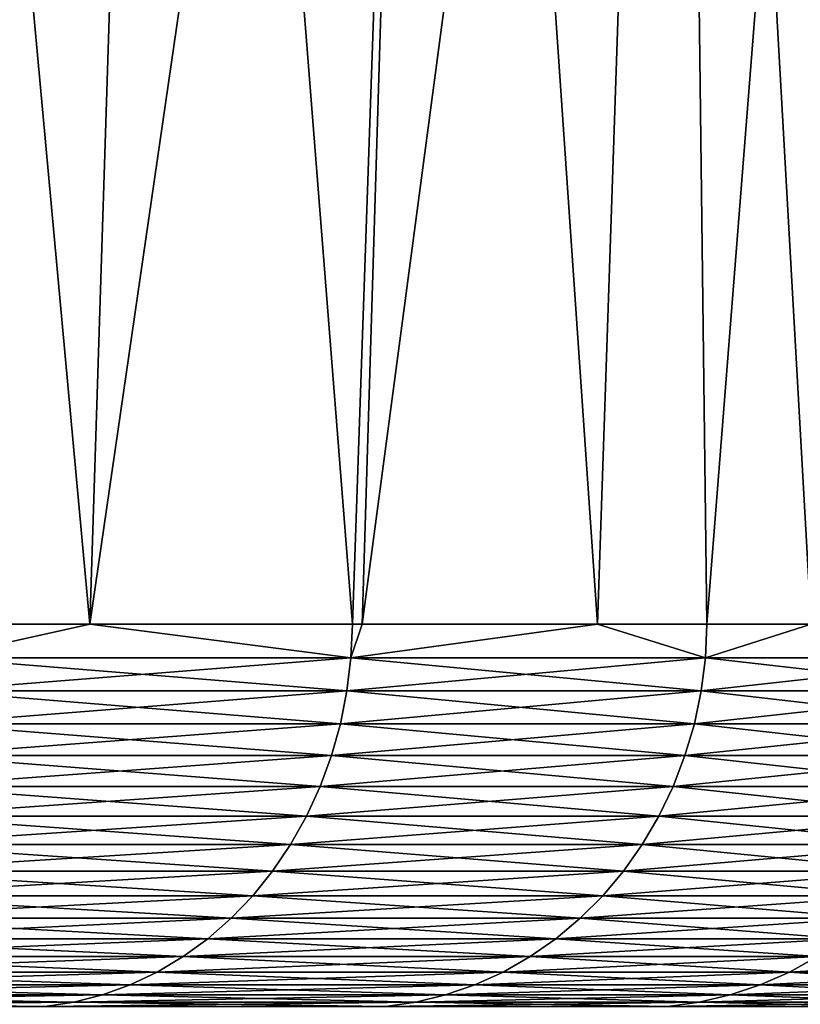
# Model space of a CAD drawing. Extents: x -157 to 57, y -83 to 0.
# Drawn here: x 6 to 6, y -37 to -36 of the extents above; entities that cross this region are included whole.
import ezdxf

# ---------------------------------------------------------------- set-up
doc = ezdxf.new("R2010")
doc.units = 0
doc.layers.add('L5', color=7, linetype='CONTINUOUS')

msp = doc.modelspace()

# ---------------------------------------------------------------- linework, layer by layer
at = {"layer": 'L5', "color": 7}
for points in [[(5.943382, -34.86407, -3.81958), (5.884747, -36.70254, -3.781981), (5.715634, -34.86407, -4.152651)], [(5.884747, -36.70254, -3.781981), (5.768497, -36.70254, -3.967625), (5.715634, -34.86407, -4.152651)], [(5.715634, -34.86407, 4.152651), (5.768497, -36.70254, 3.967625), (5.943382, -34.86407, 3.81958)], [(5.943382, -34.86407, 3.81958), (5.768497, -36.70254, 3.967625), (5.884747, -36.70254, 3.781981)], [(5.943382, -34.86407, -3.81958), (6.08822, -36.70254, -3.45705), (5.884747, -36.70254, -3.781981)], [(5.943382, -34.86407, 3.81958), (5.884747, -36.70254, 3.781981), (6.151745, -34.86407, 3.47405)], [(5.884747, -36.70254, 3.781981), (6.08822, -36.70254, 3.45705), (6.151745, -34.86407, 3.47405)], [(6.151745, -34.86407, -3.47405), (6.08822, -36.70254, -3.45705), (5.943382, -34.86407, -3.81958)], [(6.151745, -34.86407, -3.47405), (6.095706, -36.70254, -3.442436), (6.08822, -36.70254, -3.45705)], [(6.151745, -34.86407, 3.47405), (6.08822, -36.70254, 3.45705), (6.095706, -36.70254, 3.442436)], [(6.27799, -36.70254, -3.086578), (6.095706, -36.70254, -3.442436), (6.151745, -34.86407, -3.47405)], [(6.151745, -34.86407, 3.47405), (6.095706, -36.70254, 3.442436), (6.340041, -34.86407, 3.117188)], [(6.095706, -36.70254, 3.442436), (6.27799, -36.70254, 3.086578), (6.340041, -34.86407, 3.117188)], [(6.340041, -34.86407, -3.117188), (6.27799, -36.70254, -3.086578), (6.151745, -34.86407, -3.47405)], [(6.340041, -34.86407, -3.117188), (6.362867, -36.70254, -2.92088), (6.27799, -36.70254, -3.086578)], [(6.340041, -34.86407, 3.117188), (6.27799, -36.70254, 3.086578), (6.362867, -36.70254, 2.92088)], [(6.507657, -34.86407, -2.750159), (6.44353, -36.70254, -2.723139), (6.340041, -34.86407, -3.117188)], [(6.44353, -36.70254, -2.723139), (6.362867, -36.70254, -2.92088), (6.340041, -34.86407, -3.117188)], [(6.340041, -34.86407, 3.117188), (6.362867, -36.70254, 2.92088), (6.507657, -34.86407, 2.750159)], [(6.507657, -34.86407, 2.750159), (6.362867, -36.70254, 2.92088), (6.44353, -36.70254, 2.723139)], [(5.884747, -36.70254, 3.781981), (5.768497, -36.70254, 3.967625), (5.767386, -36.72853, 3.96686)], [(5.768497, -36.70254, -3.967625), (5.884747, -36.70254, -3.781981), (5.767386, -36.72853, -3.96686)], [(5.767386, -36.72853, -3.96686), (5.884747, -36.70254, -3.781981), (6.087046, -36.72853, -3.456384)], [(5.767386, -36.72853, 3.96686), (6.087046, -36.72853, 3.456384), (5.884747, -36.70254, 3.781981)], [(5.884747, -36.70254, -3.781981), (6.08822, -36.70254, -3.45705), (6.087046, -36.72853, -3.456384)], [(6.087046, -36.72853, 3.456384), (6.08822, -36.70254, 3.45705), (5.884747, -36.70254, 3.781981)], [(6.087046, -36.72853, -3.456384), (6.08822, -36.70254, -3.45705), (6.095706, -36.70254, -3.442436)], [(6.361641, -36.72853, -2.920317), (6.087046, -36.72853, -3.456384), (6.27799, -36.70254, -3.086578)], [(6.27799, -36.70254, -3.086578), (6.087046, -36.72853, -3.456384), (6.095706, -36.70254, -3.442436)], [(6.27799, -36.70254, 3.086578), (6.095706, -36.70254, 3.442436), (6.087046, -36.72853, 3.456384)], [(6.087046, -36.72853, 3.456384), (6.095706, -36.70254, 3.442436), (6.08822, -36.70254, 3.45705)], [(6.361641, -36.72853, 2.920317), (6.27799, -36.70254, 3.086578), (6.087046, -36.72853, 3.456384)], [(6.27799, -36.70254, -3.086578), (6.362867, -36.70254, -2.92088), (6.361641, -36.72853, -2.920317)], [(6.362867, -36.70254, 2.92088), (6.27799, -36.70254, 3.086578), (6.361641, -36.72853, 2.920317)], [(6.44353, -36.70254, 2.723139), (6.362867, -36.70254, 2.92088), (6.361641, -36.72853, 2.920317)], [(6.362867, -36.70254, -2.92088), (6.44353, -36.70254, -2.723139), (6.361641, -36.72853, -2.920317)], [(6.361641, -36.72853, -2.920317), (6.44353, -36.70254, -2.723139), (6.589135, -36.72853, -2.362629)], [(6.361641, -36.72853, 2.920317), (6.589135, -36.72853, 2.362629), (6.44353, -36.70254, 2.723139)], [(5.767386, -36.72853, -3.96686), (6.087046, -36.72853, -3.456384), (5.764422, -36.75431, -3.964822)], [(5.764422, -36.75431, -3.964822), (6.087046, -36.72853, -3.456384), (6.083918, -36.75431, -3.454607)], [(5.764422, -36.75431, 3.964822), (6.083918, -36.75431, 3.454607), (5.767386, -36.72853, 3.96686)], [(5.767386, -36.72853, 3.96686), (6.083918, -36.75431, 3.454607), (6.087046, -36.72853, 3.456384)], [(6.358371, -36.75431, -2.918816), (6.083918, -36.75431, -3.454607), (6.361641, -36.72853, -2.920317)], [(6.361641, -36.72853, -2.920317), (6.083918, -36.75431, -3.454607), (6.087046, -36.72853, -3.456384)], [(6.358371, -36.75431, 2.918816), (6.087046, -36.72853, 3.456384), (6.083918, -36.75431, 3.454607)], [(6.361641, -36.72853, 2.920317), (6.087046, -36.72853, 3.456384), (6.358371, -36.75431, 2.918816)], [(6.361641, -36.72853, -2.920317), (6.589135, -36.72853, -2.362629), (6.358371, -36.75431, -2.918816)], [(6.358371, -36.75431, -2.918816), (6.589135, -36.72853, -2.362629), (6.585749, -36.75431, -2.361415)], [(6.358371, -36.75431, 2.918816), (6.585749, -36.75431, 2.361415), (6.361641, -36.72853, 2.920317)], [(6.361641, -36.72853, 2.920317), (6.585749, -36.75431, 2.361415), (6.589135, -36.72853, 2.362629)], [(5.764422, -36.75431, -3.964822), (6.083918, -36.75431, -3.454607), (5.759627, -36.77969, -3.961524)], [(5.759627, -36.77969, -3.961524), (6.083918, -36.75431, -3.454607), (6.078857, -36.77969, -3.451734)], [(5.759627, -36.77969, 3.961524), (6.078857, -36.77969, 3.451734), (5.764422, -36.75431, 3.964822)], [(5.764422, -36.75431, 3.964822), (6.078857, -36.77969, 3.451734), (6.083918, -36.75431, 3.454607)], [(6.353082, -36.77969, -2.916388), (6.078857, -36.77969, -3.451734), (6.358371, -36.75431, -2.918816)], [(6.358371, -36.75431, -2.918816), (6.078857, -36.77969, -3.451734), (6.083918, -36.75431, -3.454607)], [(6.353082, -36.77969, 2.916388), (6.083918, -36.75431, 3.454607), (6.078857, -36.77969, 3.451734)], [(6.358371, -36.75431, 2.918816), (6.083918, -36.75431, 3.454607), (6.353082, -36.77969, 2.916388)], [(6.358371, -36.75431, -2.918816), (6.585749, -36.75431, -2.361415), (6.353082, -36.77969, -2.916388)], [(6.353082, -36.77969, -2.916388), (6.585749, -36.75431, -2.361415), (6.580271, -36.77969, -2.359451)], [(6.353082, -36.77969, 2.916388), (6.580271, -36.77969, 2.359451), (6.358371, -36.75431, 2.918816)], [(6.358371, -36.75431, 2.918816), (6.580271, -36.77969, 2.359451), (6.585749, -36.75431, 2.361415)], [(5.759627, -36.77969, -3.961524), (6.078857, -36.77969, -3.451734), (5.753038, -36.80446, -3.956992)], [(5.753038, -36.80446, -3.956992), (6.078857, -36.77969, -3.451734), (6.071904, -36.80446, -3.447786)], [(5.753038, -36.80446, 3.956992), (6.071904, -36.80446, 3.447786), (5.759627, -36.77969, 3.961524)], [(5.759627, -36.77969, 3.961524), (6.071904, -36.80446, 3.447786), (6.078857, -36.77969, 3.451734)], [(6.345815, -36.80446, -2.913052), (6.071904, -36.80446, -3.447786), (6.353082, -36.77969, -2.916388)], [(6.353082, -36.77969, -2.916388), (6.071904, -36.80446, -3.447786), (6.078857, -36.77969, -3.451734)], [(6.345815, -36.80446, 2.913052), (6.078857, -36.77969, 3.451734), (6.071904, -36.80446, 3.447786)], [(6.353082, -36.77969, 2.916388), (6.078857, -36.77969, 3.451734), (6.345815, -36.80446, 2.913052)], [(6.353082, -36.77969, -2.916388), (6.580271, -36.77969, -2.359451), (6.345815, -36.80446, -2.913052)], [(6.345815, -36.80446, -2.913052), (6.580271, -36.77969, -2.359451), (6.572744, -36.80446, -2.356752)], [(6.345815, -36.80446, 2.913052), (6.572744, -36.80446, 2.356752), (6.353082, -36.77969, 2.916388)], [(6.353082, -36.77969, 2.916388), (6.572744, -36.80446, 2.356752), (6.580271, -36.77969, 2.359451)], [(5.753038, -36.80446, -3.956992), (6.071904, -36.80446, -3.447786), (5.744705, -36.82844, -3.951261)], [(5.744705, -36.82844, -3.951261), (6.071904, -36.80446, -3.447786), (6.063109, -36.82844, -3.442792)], [(5.744705, -36.82844, 3.951261), (6.063109, -36.82844, 3.442792), (5.753038, -36.80446, 3.956992)], [(5.753038, -36.80446, 3.956992), (6.063109, -36.82844, 3.442792), (6.071904, -36.80446, 3.447786)], [(6.336623, -36.82844, -2.908833), (6.063109, -36.82844, -3.442792), (6.345815, -36.80446, -2.913052)], [(6.345815, -36.80446, -2.913052), (6.063109, -36.82844, -3.442792), (6.071904, -36.80446, -3.447786)], [(6.336623, -36.82844, 2.908833), (6.071904, -36.80446, 3.447786), (6.063109, -36.82844, 3.442792)], [(6.345815, -36.80446, 2.913052), (6.071904, -36.80446, 3.447786), (6.336623, -36.82844, 2.908833)], [(6.345815, -36.80446, -2.913052), (6.572744, -36.80446, -2.356752), (6.336623, -36.82844, -2.908833)], [(6.336623, -36.82844, -2.908833), (6.572744, -36.80446, -2.356752), (6.563223, -36.82844, -2.353338)], [(6.336623, -36.82844, 2.908833), (6.563223, -36.82844, 2.353338), (6.345815, -36.80446, 2.913052)], [(6.345815, -36.80446, 2.913052), (6.563223, -36.82844, 2.353338), (6.572744, -36.80446, 2.356752)], [(5.744705, -36.82844, -3.951261), (6.063109, -36.82844, -3.442792), (5.73469, -36.85146, -3.944372)], [(5.73469, -36.85146, -3.944372), (6.063109, -36.82844, -3.442792), (6.052539, -36.85146, -3.43679)], [(5.73469, -36.85146, 3.944372), (6.052539, -36.85146, 3.43679), (5.744705, -36.82844, 3.951261)], [(5.744705, -36.82844, 3.951261), (6.052539, -36.85146, 3.43679), (6.063109, -36.82844, 3.442792)], [(6.325576, -36.85146, -2.903762), (6.052539, -36.85146, -3.43679), (6.336623, -36.82844, -2.908833)], [(6.336623, -36.82844, -2.908833), (6.052539, -36.85146, -3.43679), (6.063109, -36.82844, -3.442792)], [(6.325576, -36.85146, 2.903762), (6.063109, -36.82844, 3.442792), (6.052539, -36.85146, 3.43679)], [(6.336623, -36.82844, 2.908833), (6.063109, -36.82844, 3.442792), (6.325576, -36.85146, 2.903762)], [(6.336623, -36.82844, -2.908833), (6.563223, -36.82844, -2.353338), (6.325576, -36.85146, -2.903762)], [(6.325576, -36.85146, -2.903762), (6.563223, -36.82844, -2.353338), (6.551782, -36.85146, -2.349236)], [(6.325576, -36.85146, 2.903762), (6.551782, -36.85146, 2.349236), (6.336623, -36.82844, 2.908833)], [(6.336623, -36.82844, 2.908833), (6.551782, -36.85146, 2.349236), (6.563223, -36.82844, 2.353338)], [(5.73469, -36.85146, -3.944372), (6.052539, -36.85146, -3.43679), (5.723069, -36.87334, -3.936379)], [(5.723069, -36.87334, -3.936379), (6.052539, -36.85146, -3.43679), (6.040274, -36.87334, -3.429825)], [(5.723069, -36.87334, 3.936379), (6.040274, -36.87334, 3.429825), (5.73469, -36.85146, 3.944372)], [(5.73469, -36.85146, 3.944372), (6.040274, -36.87334, 3.429825), (6.052539, -36.85146, 3.43679)], [(6.312758, -36.87334, -2.897877), (6.040274, -36.87334, -3.429825), (6.325576, -36.85146, -2.903762)], [(6.325576, -36.85146, -2.903762), (6.040274, -36.87334, -3.429825), (6.052539, -36.85146, -3.43679)], [(6.312758, -36.87334, 2.897877), (6.052539, -36.85146, 3.43679), (6.040274, -36.87334, 3.429825)], [(6.325576, -36.85146, 2.903762), (6.052539, -36.85146, 3.43679), (6.312758, -36.87334, 2.897877)], [(6.325576, -36.85146, -2.903762), (6.551782, -36.85146, -2.349236), (6.312758, -36.87334, -2.897877)], [(6.312758, -36.87334, -2.897877), (6.551782, -36.85146, -2.349236), (6.538505, -36.87334, -2.344475)], [(6.312758, -36.87334, 2.897877), (6.538505, -36.87334, 2.344475), (6.325576, -36.85146, 2.903762)], [(6.325576, -36.85146, 2.903762), (6.538505, -36.87334, 2.344475), (6.551782, -36.85146, 2.349236)], [(5.723069, -36.87334, -3.936379), (6.040274, -36.87334, -3.429825), (5.709929, -36.89392, -3.927341)], [(5.709929, -36.89392, -3.927341), (6.040274, -36.87334, -3.429825), (6.026405, -36.89392, -3.42195)], [(5.709929, -36.89392, 3.927341), (6.026405, -36.89392, 3.42195), (5.723069, -36.87334, 3.936379)], [(5.723069, -36.87334, 3.936379), (6.026405, -36.89392, 3.42195), (6.040274, -36.87334, 3.429825)], [(6.298264, -36.89392, -2.891224), (6.026405, -36.89392, -3.42195), (6.312758, -36.87334, -2.897877)], [(6.312758, -36.87334, -2.897877), (6.026405, -36.89392, -3.42195), (6.040274, -36.87334, -3.429825)], [(6.298264, -36.89392, 2.891224), (6.040274, -36.87334, 3.429825), (6.026405, -36.89392, 3.42195)], [(6.312758, -36.87334, 2.897877), (6.040274, -36.87334, 3.429825), (6.298264, -36.89392, 2.891224)], [(6.312758, -36.87334, -2.897877), (6.538505, -36.87334, -2.344475), (6.298264, -36.89392, -2.891224)], [(6.298264, -36.89392, -2.891224), (6.538505, -36.87334, -2.344475), (6.523492, -36.89392, -2.339092)], [(6.298264, -36.89392, 2.891224), (6.523492, -36.89392, 2.339092), (6.312758, -36.87334, 2.897877)], [(6.312758, -36.87334, 2.897877), (6.523492, -36.89392, 2.339092), (6.538505, -36.87334, 2.344475)], [(5.709929, -36.89392, -3.927341), (6.026405, -36.89392, -3.42195), (5.695369, -36.91303, -3.917327)], [(5.695369, -36.91303, -3.917327), (6.026405, -36.89392, -3.42195), (6.011038, -36.91303, -3.413224)], [(5.695369, -36.91303, 3.917327), (6.011038, -36.91303, 3.413224), (5.709929, -36.89392, 3.927341)], [(5.709929, -36.89392, 3.927341), (6.011038, -36.91303, 3.413224), (6.026405, -36.89392, 3.42195)], [(6.282203, -36.91303, -2.883852), (6.011038, -36.91303, -3.413224), (6.298264, -36.89392, -2.891224)], [(6.298264, -36.89392, -2.891224), (6.011038, -36.91303, -3.413224), (6.026405, -36.89392, -3.42195)], [(6.282203, -36.91303, 2.883852), (6.026405, -36.89392, 3.42195), (6.011038, -36.91303, 3.413224)], [(6.298264, -36.89392, 2.891224), (6.026405, -36.89392, 3.42195), (6.282203, -36.91303, 2.883852)], [(6.298264, -36.89392, -2.891224), (6.523492, -36.89392, -2.339092), (6.282203, -36.91303, -2.883852)], [(6.282203, -36.91303, -2.883852), (6.523492, -36.89392, -2.339092), (6.506857, -36.91303, -2.333128)], [(6.282203, -36.91303, 2.883852), (6.506857, -36.91303, 2.333128), (6.298264, -36.89392, 2.891224)], [(6.298264, -36.89392, 2.891224), (6.506857, -36.91303, 2.333128), (6.523492, -36.89392, 2.339092)], [(5.695369, -36.91303, -3.917327), (6.011038, -36.91303, -3.413224), (5.679499, -36.93053, -3.906411)], [(5.679499, -36.93053, -3.906411), (6.011038, -36.91303, -3.413224), (5.994288, -36.93053, -3.403713)], [(5.679499, -36.93053, 3.906411), (5.994288, -36.93053, 3.403713), (5.695369, -36.91303, 3.917327)], [(5.695369, -36.91303, 3.917327), (5.994288, -36.93053, 3.403713), (6.011038, -36.91303, 3.413224)], [(6.264698, -36.93053, -2.875816), (5.994288, -36.93053, -3.403713), (6.282203, -36.91303, -2.883852)], [(6.282203, -36.91303, -2.883852), (5.994288, -36.93053, -3.403713), (6.011038, -36.91303, -3.413224)], [(6.264698, -36.93053, 2.875816), (6.011038, -36.91303, 3.413224), (5.994288, -36.93053, 3.403713)], [(6.282203, -36.91303, 2.883852), (6.011038, -36.91303, 3.413224), (6.264698, -36.93053, 2.875816)], [(6.282203, -36.91303, -2.883852), (6.506857, -36.91303, -2.333128), (6.264698, -36.93053, -2.875816)], [(6.264698, -36.93053, -2.875816), (6.506857, -36.91303, -2.333128), (6.488726, -36.93053, -2.326626)], [(6.264698, -36.93053, 2.875816), (6.488726, -36.93053, 2.326626), (6.282203, -36.91303, 2.883852)], [(6.282203, -36.91303, 2.883852), (6.488726, -36.93053, 2.326626), (6.506857, -36.91303, 2.333128)], [(5.679499, -36.93053, -3.906411), (5.994288, -36.93053, -3.403713), (5.662438, -36.94631, -3.894676)], [(5.662438, -36.94631, -3.894676), (5.994288, -36.93053, -3.403713), (5.976281, -36.94631, -3.393488)], [(5.662438, -36.94631, 3.894676), (5.976281, -36.94631, 3.393488), (5.679499, -36.93053, 3.906411)], [(5.679499, -36.93053, 3.906411), (5.976281, -36.94631, 3.393488), (5.994288, -36.93053, 3.403713)], [(6.245879, -36.94631, -2.867176), (5.976281, -36.94631, -3.393488), (6.264698, -36.93053, -2.875816)], [(6.264698, -36.93053, -2.875816), (5.976281, -36.94631, -3.393488), (5.994288, -36.93053, -3.403713)], [(6.245879, -36.94631, 2.867176), (5.994288, -36.93053, 3.403713), (5.976281, -36.94631, 3.393488)], [(6.264698, -36.93053, 2.875816), (5.994288, -36.93053, 3.403713), (6.245879, -36.94631, 2.867176)], [(6.264698, -36.93053, -2.875816), (6.488726, -36.93053, -2.326626), (6.245879, -36.94631, -2.867176)], [(6.245879, -36.94631, -2.867176), (6.488726, -36.93053, -2.326626), (6.469234, -36.94631, -2.319637)], [(6.245879, -36.94631, 2.867176), (6.469234, -36.94631, 2.319637), (6.264698, -36.93053, 2.875816)], [(6.264698, -36.93053, 2.875816), (6.469234, -36.94631, 2.319637), (6.488726, -36.93053, 2.326626)], [(5.662438, -36.94631, -3.894676), (5.976281, -36.94631, -3.393488), (5.644314, -36.96023, -3.88221)], [(5.644314, -36.96023, -3.88221), (5.976281, -36.94631, -3.393488), (5.957153, -36.96023, -3.382627)], [(5.644314, -36.96023, 3.88221), (5.957153, -36.96023, 3.382627), (5.662438, -36.94631, 3.894676)], [(5.662438, -36.94631, 3.894676), (5.957153, -36.96023, 3.382627), (5.976281, -36.94631, 3.393488)], [(6.225888, -36.96023, -2.858), (5.957153, -36.96023, -3.382627), (6.245879, -36.94631, -2.867176)], [(6.245879, -36.94631, -2.867176), (5.957153, -36.96023, -3.382627), (5.976281, -36.94631, -3.393488)], [(6.225888, -36.96023, 2.858), (5.976281, -36.94631, 3.393488), (5.957153, -36.96023, 3.382627)], [(6.245879, -36.94631, 2.867176), (5.976281, -36.94631, 3.393488), (6.225888, -36.96023, 2.858)], [(6.245879, -36.94631, -2.867176), (6.469234, -36.94631, -2.319637), (6.225888, -36.96023, -2.858)], [(6.225888, -36.96023, -2.858), (6.469234, -36.94631, -2.319637), (6.448528, -36.96023, -2.312213)], [(6.225888, -36.96023, 2.858), (6.448528, -36.96023, 2.312213), (6.245879, -36.94631, 2.867176)], [(6.245879, -36.94631, 2.867176), (6.448528, -36.96023, 2.312213), (6.469234, -36.94631, 2.319637)], [(5.644314, -36.96023, -3.88221), (5.957153, -36.96023, -3.382627), (5.625264, -36.97219, -3.869108)], [(5.625264, -36.97219, -3.869108), (5.957153, -36.96023, -3.382627), (5.937048, -36.97219, -3.371211)], [(5.625264, -36.97219, 3.869108), (5.937048, -36.97219, 3.371211), (5.644314, -36.96023, 3.88221)], [(5.644314, -36.96023, 3.88221), (5.937048, -36.97219, 3.371211), (5.957153, -36.96023, 3.382627)], [(6.204875, -36.97219, -2.848354), (5.937048, -36.97219, -3.371211), (6.225888, -36.96023, -2.858)], [(6.225888, -36.96023, -2.858), (5.937048, -36.97219, -3.371211), (5.957153, -36.96023, -3.382627)], [(6.204875, -36.97219, 2.848354), (5.957153, -36.96023, 3.382627), (5.937048, -36.97219, 3.371211)], [(6.225888, -36.96023, 2.858), (5.957153, -36.96023, 3.382627), (6.204875, -36.97219, 2.848354)], [(6.225888, -36.96023, -2.858), (6.448528, -36.96023, -2.312213), (6.204875, -36.97219, -2.848354)], [(6.204875, -36.97219, -2.848354), (6.448528, -36.96023, -2.312213), (6.426764, -36.97219, -2.304409)], [(6.204875, -36.97219, 2.848354), (6.426764, -36.97219, 2.304409), (6.225888, -36.96023, 2.858)], [(6.225888, -36.96023, 2.858), (6.426764, -36.97219, 2.304409), (6.448528, -36.96023, 2.312213)], [(6.601071, -36.97219, -1.743403), (6.426764, -36.97219, -2.304409), (6.623426, -36.96023, -1.749307)], [(6.623426, -36.96023, -1.749307), (6.426764, -36.97219, -2.304409), (6.448528, -36.96023, -2.312213)], [(6.601071, -36.97219, 1.743403), (6.448528, -36.96023, 2.312213), (6.426764, -36.97219, 2.304409)], [(5.625264, -36.97219, -3.869108), (5.937048, -36.97219, -3.371211), (5.605432, -36.9821, -3.855467)], [(5.605432, -36.9821, -3.855467), (5.937048, -36.97219, -3.371211), (5.916116, -36.9821, -3.359325)], [(5.605432, -36.9821, 3.855467), (5.916116, -36.9821, 3.359325), (5.625264, -36.97219, 3.869108)], [(5.625264, -36.97219, 3.869108), (5.916116, -36.9821, 3.359325), (5.937048, -36.97219, 3.371211)], [(6.183, -36.9821, -2.838312), (5.916116, -36.9821, -3.359325), (6.204875, -36.97219, -2.848354)], [(6.204875, -36.97219, -2.848354), (5.916116, -36.9821, -3.359325), (5.937048, -36.97219, -3.371211)], [(6.183, -36.9821, 2.838312), (5.937048, -36.97219, 3.371211), (5.916116, -36.9821, 3.359325)], [(6.204875, -36.97219, 2.848354), (5.937048, -36.97219, 3.371211), (6.183, -36.9821, 2.838312)], [(6.204875, -36.97219, -2.848354), (6.426764, -36.97219, -2.304409), (6.183, -36.9821, -2.838312)], [(6.183, -36.9821, -2.838312), (6.426764, -36.97219, -2.304409), (6.404106, -36.9821, -2.296285)], [(6.183, -36.9821, 2.838312), (6.404106, -36.9821, 2.296285), (6.204875, -36.97219, 2.848354)], [(6.204875, -36.97219, 2.848354), (6.404106, -36.9821, 2.296285), (6.426764, -36.97219, 2.304409)], [(6.577799, -36.9821, -1.737256), (6.404106, -36.9821, -2.296285), (6.601071, -36.97219, -1.743403)], [(6.601071, -36.97219, -1.743403), (6.404106, -36.9821, -2.296285), (6.426764, -36.97219, -2.304409)], [(6.577799, -36.9821, 1.737256), (6.426764, -36.97219, 2.304409), (6.404106, -36.9821, 2.296285)], [(6.601071, -36.97219, 1.743403), (6.426764, -36.97219, 2.304409), (6.577799, -36.9821, 1.737256)], [(5.605432, -36.9821, -3.855467), (5.916116, -36.9821, -3.359325), (5.584967, -36.98989, -3.841391)], [(5.584967, -36.98989, -3.841391), (5.916116, -36.9821, -3.359325), (5.894517, -36.98989, -3.34706)], [(5.584967, -36.98989, 3.841391), (5.894517, -36.98989, 3.34706), (5.605432, -36.9821, 3.855467)], [(5.605432, -36.9821, 3.855467), (5.894517, -36.98989, 3.34706), (5.916116, -36.9821, 3.359325)], [(6.160425, -36.98989, -2.827949), (5.894517, -36.98989, -3.34706), (6.183, -36.9821, -2.838312)], [(6.183, -36.9821, -2.838312), (5.894517, -36.98989, -3.34706), (5.916116, -36.9821, -3.359325)], [(6.160425, -36.98989, 2.827949), (5.916116, -36.9821, 3.359325), (5.894517, -36.98989, 3.34706)], [(6.183, -36.9821, 2.838312), (5.916116, -36.9821, 3.359325), (6.160425, -36.98989, 2.827949)], [(6.183, -36.9821, -2.838312), (6.404106, -36.9821, -2.296285), (6.160425, -36.98989, -2.827949)], [(6.160425, -36.98989, -2.827949), (6.404106, -36.9821, -2.296285), (6.380725, -36.98989, -2.287901)], [(6.160425, -36.98989, 2.827949), (6.380725, -36.98989, 2.287901), (6.183, -36.9821, 2.838312)], [(6.183, -36.9821, 2.838312), (6.380725, -36.98989, 2.287901), (6.404106, -36.9821, 2.296285)], [(6.553784, -36.98989, -1.730914), (6.380725, -36.98989, -2.287901), (6.577799, -36.9821, -1.737256)], [(6.577799, -36.9821, -1.737256), (6.380725, -36.98989, -2.287901), (6.404106, -36.9821, -2.296285)], [(6.553784, -36.98989, 1.730914), (6.404106, -36.9821, 2.296285), (6.380725, -36.98989, 2.287901)], [(6.577799, -36.9821, 1.737256), (6.404106, -36.9821, 2.296285), (6.553784, -36.98989, 1.730914)], [(5.564022, -36.99549, -3.826985), (5.872411, -36.99549, -3.334509), (5.542757, -36.99887, -3.812358)], [(5.542757, -36.99887, -3.812358), (5.872411, -36.99549, -3.334509), (5.849967, -36.99887, -3.321764)], [(5.542757, -36.99887, 3.812358), (5.849967, -36.99887, 3.321764), (5.564022, -36.99549, 3.826985)], [(5.584967, -36.98989, -3.841391), (5.894517, -36.98989, -3.34706), (5.564022, -36.99549, -3.826985)], [(5.564022, -36.99549, -3.826985), (5.894517, -36.98989, -3.34706), (5.872411, -36.99549, -3.334509)], [(5.564022, -36.99549, 3.826985), (5.872411, -36.99549, 3.334509), (5.584967, -36.98989, 3.841391)], [(5.564022, -36.99549, 3.826985), (5.849967, -36.99887, 3.321764), (5.872411, -36.99549, 3.334509)], [(5.584967, -36.98989, 3.841391), (5.872411, -36.99549, 3.334509), (5.894517, -36.98989, 3.34706)], [(6.113866, -36.99887, -2.806576), (5.849967, -36.99887, -3.321764), (6.137323, -36.99549, -2.817344)], [(6.137323, -36.99549, -2.817344), (5.849967, -36.99887, -3.321764), (5.872411, -36.99549, -3.334509)], [(6.113866, -36.99887, 2.806576), (5.872411, -36.99549, 3.334509), (5.849967, -36.99887, 3.321764)], [(6.137323, -36.99549, -2.817344), (5.872411, -36.99549, -3.334509), (6.160425, -36.98989, -2.827949)], [(6.160425, -36.98989, -2.827949), (5.872411, -36.99549, -3.334509), (5.894517, -36.98989, -3.34706)], [(6.137323, -36.99549, 2.817344), (5.894517, -36.98989, 3.34706), (5.872411, -36.99549, 3.334509)], [(6.137323, -36.99549, 2.817344), (5.872411, -36.99549, 3.334509), (6.113866, -36.99887, 2.806576)], [(6.160425, -36.98989, 2.827949), (5.894517, -36.98989, 3.34706), (6.137323, -36.99549, 2.817344)], [(6.137323, -36.99549, -2.817344), (6.356796, -36.99549, -2.279321), (6.113866, -36.99887, -2.806576)], [(6.113866, -36.99887, -2.806576), (6.356796, -36.99549, -2.279321), (6.3325, -36.99887, -2.270609)], [(6.113866, -36.99887, 2.806576), (6.3325, -36.99887, 2.270609), (6.137323, -36.99549, 2.817344)], [(6.160425, -36.98989, -2.827949), (6.380725, -36.98989, -2.287901), (6.137323, -36.99549, -2.817344)], [(6.137323, -36.99549, -2.817344), (6.380725, -36.98989, -2.287901), (6.356796, -36.99549, -2.279321)], [(6.137323, -36.99549, 2.817344), (6.356796, -36.99549, 2.279321), (6.160425, -36.98989, 2.827949)], [(6.137323, -36.99549, 2.817344), (6.3325, -36.99887, 2.270609), (6.356796, -36.99549, 2.279321)], [(6.160425, -36.98989, 2.827949), (6.356796, -36.99549, 2.279321), (6.380725, -36.98989, 2.287901)], [(6.504251, -36.99887, -1.717832), (6.3325, -36.99887, -2.270609), (6.529206, -36.99549, -1.724423)], [(6.529206, -36.99549, -1.724423), (6.3325, -36.99887, -2.270609), (6.356796, -36.99549, -2.279321)], [(6.504251, -36.99887, 1.717832), (6.356796, -36.99549, 2.279321), (6.3325, -36.99887, 2.270609)], [(6.529206, -36.99549, -1.724423), (6.356796, -36.99549, -2.279321), (6.553784, -36.98989, -1.730914)], [(6.553784, -36.98989, -1.730914), (6.356796, -36.99549, -2.279321), (6.380725, -36.98989, -2.287901)], [(6.529206, -36.99549, 1.724423), (6.380725, -36.98989, 2.287901), (6.356796, -36.99549, 2.279321)], [(6.529206, -36.99549, 1.724423), (6.356796, -36.99549, 2.279321), (6.504251, -36.99887, 1.717832)], [(6.553784, -36.98989, 1.730914), (6.380725, -36.98989, 2.287901), (6.529206, -36.99549, 1.724423)]]:
    msp.add_3dface(points, dxfattribs=at)

doc.saveas('drawing.dxf')
